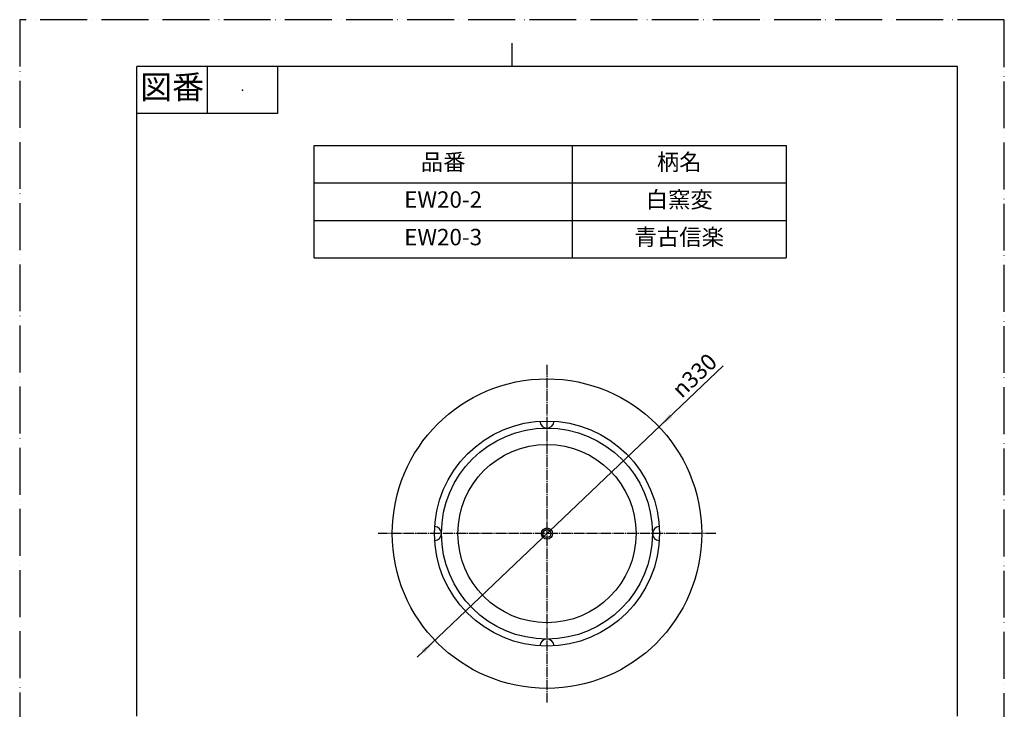
# Model space of a CAD drawing. Units: millimetres. Extents: x 0 to 1050, y 0 to 1485.
# Drawn here: x 0 to 1050, y 750 to 1485 of the extents above; entities that cross this region are included whole.
import ezdxf

# ---------------------------------------------------------------- set-up
doc = ezdxf.new("R2010")
doc.units = ezdxf.units.MM
doc.linetypes.add('DASH_CENTER', pattern=[14, 11, -1, 1, -1])
doc.linetypes.add('PHANTOM', pattern=[13, 10, -1, 0, -1, 0, -1])
doc.layers.add('1', color=7, linetype='Continuous')
doc.styles.add('CONVERTER_11', font='MS Mincho.ttf', dxfattribs={"width": 0.89})
doc.styles.add('CONVERTER_12', font='txt.shx', dxfattribs={"width": 0.9})

# ---------------------------------------------------------------- blocks, each defined once
blk = doc.blocks.new('開示A4')
at = {"layer": '1', "color": 4, "linetype": 'PHANTOM'}
for p, q in [((210, 297), (0, 297)), ((0, 297), (0, 0)), ((210, 0), (210, 297))]:
    blk.add_line(p, q, dxfattribs=at)
at = {"layer": '1', "color": 2, "linetype": 'Continuous'}
for p, q in [((105, 287), (105, 292)), ((40, 287), (40, 277)), ((55, 287), (55, 277)), ((55, 277), (25, 277))]:
    blk.add_line(p, q, dxfattribs=at)
at = {"layer": '1', "color": 7, "linetype": 'Continuous'}
for p, q in [((25, 148.5), (25, 287)), ((105, 287), (25, 287)), ((200, 287), (105, 287)), ((200, 148.5), (200, 287))]:
    blk.add_line(p, q, dxfattribs=at)
at = {"layer": '1', "color": 4}
blk.add_point((47.5, 282), dxfattribs=at)
at = {"layer": '1', "color": 2, "insert": (32.5, 282), "char_height": 5, "attachment_point": 5, "line_spacing_factor": 0.454545, "style": 'CONVERTER_11'}
blk.add_mtext('図番', dxfattribs=at)
blk = doc.blocks.new('*D3')
at = {"layer": '1', "color": 2, "linetype": 'Continuous'}
blk.add_line((423.8, 805.3), (750.1, 1116), dxfattribs=at)
at = {"layer": '1', "color": 2}
for points in [[(692.9, 1064.7), (696.1, 1061.3), (681.8, 1050.9)], [(431.7, 809.7), (428.5, 813), (442.8, 823.4)]]:
    blk.add_solid(points, dxfattribs=at)
at = {"layer": '1', "color": 7, "insert": (705.9, 1080.7), "char_height": 17.5, "attachment_point": 7, "rotation": 43.5942, "line_spacing_factor": 0.60024, "style": 'CONVERTER_12'}
blk.add_mtext('\\C7;{\\Fgdt;n}\\C7;330', dxfattribs=at)

msp = doc.modelspace()

# ---------------------------------------------------------------- linework, layer by layer
at = {"layer": '1', "color": 7, "linetype": 'Continuous'}
for p, q in [((314, 1351), (589.135, 1351)), ((314, 1311), (314, 1351)), ((589.135, 1351), (817.515, 1351)), ((817.515, 1351), (817.515, 1311)), ((314, 1231), (314, 1311)), ((817.515, 1311), (817.515, 1231)), ((314, 1231), (817.515, 1231))]:
    msp.add_line(p, q, dxfattribs=at)
at = {"layer": '1', "color": 2, "linetype": 'Continuous'}
for p, q in [((589.135, 1351), (589.135, 1231)), ((314, 1311), (817.515, 1311)), ((314, 1271), (817.515, 1271))]:
    msp.add_line(p, q, dxfattribs=at)
at = {"layer": '1', "color": 2, "linetype": 'DASH_CENTER'}
for p, q in [((562.302, 1117.168), (562.302, 757.168)), ((742.302, 937.168), (382.302, 937.168))]:
    msp.add_line(p, q, dxfattribs=at)
at = {"layer": '1', "color": 7, "linetype": 'Continuous'}
for radius in [165, 120, 112.5, 95, 6, 4.25]:
    msp.add_circle((562.302, 937.168), radius, dxfattribs=at)
for centre, start, end in [((562.302, 1057.168), 181.790785, 358.209215), ((442.302, 937.168), 271.790785, 88.209215), ((682.302, 937.168), 91.790785, 268.209215), ((562.302, 817.168), 1.790785, 178.209215)]:
    msp.add_arc(centre, 7.5, start, end, dxfattribs=at)

# ---------------------------------------------------------------- block references
at = {"layer": '1', "xscale": 5, "yscale": 5, "zscale": 5}
msp.add_blockref('開示A4', (0, 0), dxfattribs=at)
at = {"layer": '1'}
msp.add_blockref('*D3', (0, 0), dxfattribs=at)

# ---------------------------------------------------------------- texts
at = {"layer": '1', "color": 2, "char_height": 17.5, "attachment_point": 5, "line_spacing_factor": 0.545455, "style": 'CONVERTER_11'}
for s, insert in [('品番', (451.568, 1331)), ('柄名', (703.325, 1331))]:
    msp.add_mtext(s, dxfattribs=dict(at, insert=insert))
at = {"layer": '1', "color": 7, "char_height": 17.5, "attachment_point": 5}
for s, insert, line_spacing_factor, style in [('EW20-2', (451.568, 1291), 0.720288, 'CONVERTER_12'), ('白窯変', (703.325, 1291), 0.545455, 'CONVERTER_11'), ('EW20-3', (451.568, 1251), 0.720288, 'CONVERTER_12'), ('青古信楽', (703.325, 1251), 0.545455, 'CONVERTER_11')]:
    msp.add_mtext(s, dxfattribs=dict(at, insert=insert, line_spacing_factor=line_spacing_factor, style=style))

doc.saveas('drawing.dxf')
